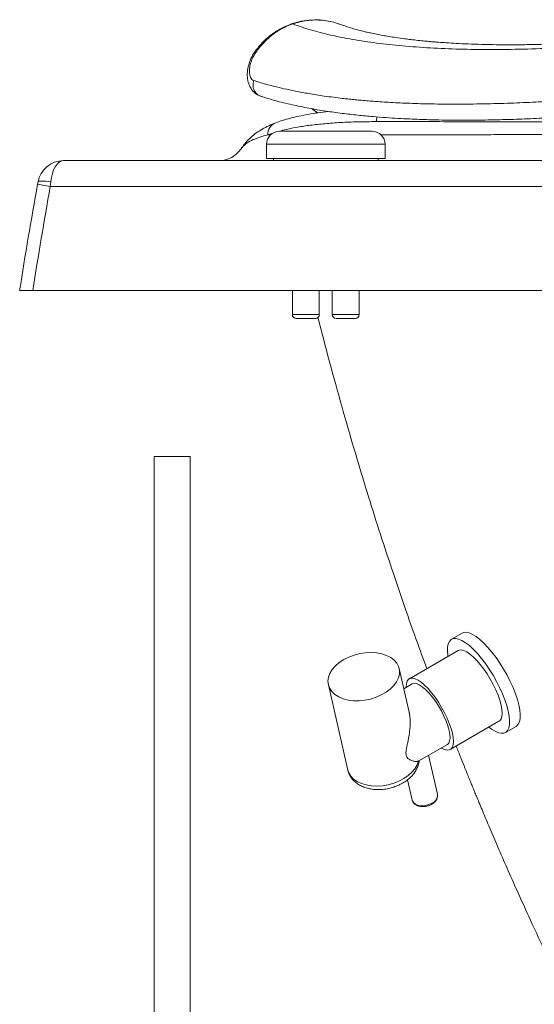
# Paper-space layout 'Trasera' of a CAD drawing. Units: millimetres. Extents: x -125 to 1404, y -12 to 814.
# Drawn here: x -125 to 74, y 267 to 646 of the extents above; entities that cross this region are included whole.
import ezdxf

# ---------------------------------------------------------------- set-up
doc = ezdxf.new("R2010")
doc.units = ezdxf.units.MM

psp = doc.layouts.new('Trasera')

# ---------------------------------------------------------------- linework, layer by layer
at = {"color": 7, "linetype": 'Continuous', "lineweight": 15}
for p, q in [((-24.58, 603.41), (-6.72, 603.41)), ((-6.72, 603.41), (11.13, 603.41)), ((-39.44, 596.54), (-39.38, 596.62)), ((-29.58, 598.41), (-29.58, 592.91)), ((16.13, 592.91), (16.13, 598.41)), ((1393.82, 592.11), (-107.85, 592.11)), ((16.13, 592.91), (-29.58, 592.91)), ((-26.92, 592.91), (-26.92, 592.11)), ((13.48, 592.11), (13.48, 592.91)), ((-117.69, 583.9), (-117.86, 583)), ((-117.86, 583), (-112.94, 582.11)), ((-112.77, 583.9), (-112.94, 582.11)), ((-112.94, 582.11), (1398.82, 582.11)), ((-119.7, 542.11), (1398.82, 542.11)), ((-19.62, 542.11), (-19.62, 532.81)), ((-9.22, 532.81), (-9.22, 542.11)), ((-4.22, 542.11), (-4.22, 532.81)), ((6.18, 532.81), (6.18, 542.11)), ((-10.72, 531.31), (-18.12, 531.31)), ((0.98, 531.31), (-2.72, 531.31)), ((4.68, 531.31), (0.98, 531.31)), ((-72.89, 478.11), (-72.89, 128.11)), ((-59.04, 478.11), (-72.89, 478.11)), ((-59.04, 128.11), (-59.04, 478.11)), ((45.85, 410.07), (41.77, 407.71)), ((44.28, 403.38), (25.5, 392.52)), ((25.39, 379.67), (21.56, 396.43)), ((-5.74, 390.2), (1.77, 357.33)), ((26.63, 390.57), (23.34, 388.66)), ((41.28, 365.25), (60.06, 376.12)), ((62.56, 371.79), (66.64, 374.16)), ((29.16, 360.84), (40.15, 367.2)), ((29.04, 360.78), (29.14, 360.87)), ((36.33, 348.01), (32.91, 363)), ((24.8, 353.59), (26.58, 345.78))]:
    psp.add_line(p, q, dxfattribs=at)
at = {"color": 8, "linetype": 'Continuous', "lineweight": 15}
for p, q in [((-29.08, 602.07), (-26.81, 602.83)), ((-27.92, 602.07), (-29.08, 602.07)), ((-6.72, 598.41), (-29.58, 598.41)), ((16.13, 598.41), (-6.72, 598.41)), ((-19.62, 532.81), (-9.22, 532.81)), ((-4.22, 532.81), (0.98, 532.81)), ((0.98, 532.81), (6.18, 532.81))]:
    psp.add_line(p, q, dxfattribs=at)
at = {"color": 8, "linetype": 'Continuous', "lineweight": 15, "flags": 128}
for points in [[(12.8, 607.15), (12.89, 608.12), (13.1, 608.95)], [(1.77, 357.33), (2.15, 356.22), (2.91, 354.96), (3.99, 353.83), (5.36, 352.88), (6.99, 352.12), (8.82, 351.57), (10.82, 351.24), (12.94, 351.14), (15.12, 351.28), (17.31, 351.65), (19.45, 352.25), (21.49, 353.05), (23.38, 354.04), (25.06, 355.19), (26.51, 356.47), (27.67, 357.85), (28.52, 359.3), (29.04, 360.78)], [(29.04, 360.78), (29.1, 360.2), (29.04, 359.76)]]:
    psp.add_lwpolyline(points, dxfattribs=at)
at = {"color": 7, "linetype": 'Continuous', "lineweight": 15, "flags": 128}
for points in [[(-117.69, 583.9), (-117.57, 584.05), (-117.28, 584.16), (-116.81, 584.22), (-116.2, 584.25), (-115.46, 584.22), (-114.62, 584.16), (-113.72, 584.05), (-112.77, 583.9)], [(45.85, 410.07), (46.47, 410.32), (47.46, 410.39), (48.59, 410.14), (49.86, 409.59), (51.24, 408.74), (52.71, 407.61), (54.23, 406.21), (55.79, 404.57), (57.36, 402.72), (58.91, 400.68), (60.41, 398.5), (61.84, 396.21), (63.18, 393.85), (64.39, 391.46), (65.47, 389.08), (66.39, 386.75), (67.14, 384.51), (67.7, 382.41)], [(40.39, 401.13), (40.35, 401.4), (40.19, 403.14), (40.23, 404.65), (40.48, 405.9), (40.93, 406.88), (41.57, 407.57), (42.39, 407.95), (43.38, 408.02), (44.51, 407.78), (45.78, 407.23), (47.16, 406.38), (48.63, 405.25), (50.15, 403.85), (51.71, 402.21), (53.28, 400.35), (54.82, 398.32), (56.33, 396.14), (57.76, 393.85), (59.09, 391.48), (60.31, 389.09), (61.39, 386.71), (62.31, 384.39), (63.06, 382.15), (63.62, 380.04)], [(0.19, 399.86), (2.12, 400.84), (4.2, 401.62), (6.38, 402.19), (8.6, 402.52), (10.8, 402.62), (12.93, 402.48), (14.93, 402.1), (16.74, 401.49), (18.33, 400.67), (19.64, 399.66), (20.66, 398.49), (21.34, 397.18), (21.67, 395.77), (21.65, 394.3), (21.27, 392.8), (20.55, 391.31), (19.5, 389.88), (18.15, 388.54), (16.53, 387.32), (14.69, 386.25), (12.68, 385.37), (10.54, 384.7), (8.34, 384.24), (6.12, 384.03), (3.95, 384.05), (1.88, 384.31), (-0.03, 384.81), (-1.74, 385.52), (-3.19, 386.44), (-4.36, 387.54), (-5.21, 388.78), (-5.72, 390.15), (-5.88, 391.59), (-5.68, 393.08), (-5.13, 394.58), (-4.24, 396.04), (-3.03, 397.43), (-1.55, 398.72), (0.19, 399.86)], [(44.28, 403.38), (44.65, 403.54), (45.49, 403.62), (46.49, 403.39), (47.61, 402.86), (48.84, 402.03), (50.14, 400.93), (51.48, 399.58), (52.84, 398.01), (54.18, 396.25), (55.48, 394.35), (56.71, 392.35), (57.83, 390.29), (58.83, 388.22), (59.68, 386.18), (60.36, 384.22), (60.86, 382.38)], [(24.3, 389.22), (24.29, 389.39), (24.39, 390.63), (24.7, 391.6), (25.19, 392.29), (25.87, 392.68), (26.72, 392.76), (27.71, 392.53), (28.84, 391.99), (30.06, 391.17), (31.36, 390.06), (32.71, 388.71), (34.07, 387.14), (35.41, 385.39), (36.71, 383.49), (37.94, 381.48), (39.06, 379.42), (40.06, 377.35), (40.91, 375.31), (41.59, 373.35), (42.08, 371.52)], [(26.63, 390.57), (26.65, 390.58), (27.39, 390.78), (28.29, 390.66), (29.33, 390.21), (30.48, 389.45), (31.71, 388.41), (32.99, 387.11), (34.27, 385.58), (35.54, 383.87), (36.74, 382.03), (37.86, 380.09), (38.85, 378.13), (39.69, 376.18), (40.36, 374.31), (40.84, 372.57)], [(63.62, 380.04), (63.98, 378.11), (64.14, 376.36), (64.1, 374.85), (63.85, 373.6), (63.4, 372.62), (62.77, 371.93), (61.94, 371.55), (60.96, 371.48), (59.82, 371.72), (58.55, 372.27), (57.17, 373.12), (56.17, 373.87)], [(60.86, 382.38), (61.16, 380.71), (61.26, 379.24), (61.16, 378.01), (60.86, 377.04), (60.37, 376.35), (60.06, 376.12)], [(67.7, 382.41), (68.06, 380.47), (68.22, 378.73), (68.18, 377.22), (67.93, 375.96), (67.49, 374.98), (66.85, 374.29), (66.64, 374.16)], [(40.84, 372.57), (41.12, 370.99), (41.19, 369.64), (41.04, 368.53), (40.69, 367.71), (40.15, 367.2)], [(42.08, 371.52), (42.39, 369.84), (42.49, 368.38), (42.39, 367.14), (42.09, 366.17), (41.59, 365.48), (40.91, 365.09), (40.07, 365.01), (39.07, 365.24), (37.95, 365.77), (37.82, 365.85)], [(26.58, 345.78), (26.69, 345.45), (27.2, 344.7), (28.02, 344.11), (29.1, 343.72), (30.36, 343.57), (31.69, 343.67), (33.01, 344.01), (34.22, 344.56)]]:
    psp.add_lwpolyline(points, dxfattribs=at)
at = {"color": 7, "linetype": 'Continuous', "lineweight": 15}
for centre, radius, start, end in [((-24.58, 598.41), 5, 90, 180), ((11.13, 598.41), 5, 0, 90), ((-47.8, 602.11), 10, 270.0292, 326.3233), ((-107.85, 582.11), 10, 90, 169.7228), ((1629.57, 267.08), 1775.76, 169.75209, 171.0901), ((1629.57, 267.08), 1770.76, 169.75209, 171.06473), ((-18.12, 532.81), 1.5, 180, 270), ((-10.72, 532.81), 1.5, 270, 0), ((-2.72, 532.81), 1.5, 180, 270), ((4.68, 532.81), 1.5, 270, 0)]:
    psp.add_arc(centre, radius, start, end, dxfattribs=at)
at = {"color": 8, "linetype": 'Continuous', "lineweight": 15}
for centre, radius, start, end in [((-24.24, 602.2), 4.85, 110.91, 181.5205), ((33.06, 347.64), 3.29, 290.5121, 6.5087)]:
    psp.add_arc(centre, radius, start, end, dxfattribs=at)
at = {"color": 7, "linetype": 'Continuous', "lineweight": 15}
psp.add_ellipse((-107.85, 582.11), major_axis=(0, 10), ratio=0.5, start_param=0, end_param=1.391425, dxfattribs=at)
for points, knots in [([(-14.01, 646.07), (-14.73, 646.01), (-16.79, 645.81), (-18.77, 645.16), (-20.06, 644.74)], [0, 0, 0, 0, 0.348946, 1, 1, 1, 1]), ([(-1.16, 644.56), (-1.53, 644.7), (-3.72, 645.58), (-7.99, 646.35), (-13.87, 646.38), (-17.64, 645.32), (-19.5, 644.79)], [0, 0, 0, 0, 0.063278, 0.377176, 0.691892, 1, 1, 1, 1]), ([(-4.95, 645.66), (-6, 645.86), (-8.37, 646.33), (-11.34, 646.44), (-13.2, 646.18), (-13.73, 646.11)], [0, 0, 0, 0, 0.360744, 0.818788, 1, 1, 1, 1]), ([(174.18, 646.25), (170.92, 645.75), (164.17, 644.73), (154.43, 643.41), (145.21, 642.24), (137.03, 641.28), (129.86, 640.5), (123.75, 639.89), (118.66, 639.42), (114.49, 639.06), (111, 638.78), (107.94, 638.54), (105.14, 638.33), (101.78, 638.1), (97.55, 637.82), (92.12, 637.52), (85.76, 637.21), (78.81, 636.96), (71.74, 636.8), (65.12, 636.75), (59.07, 636.78), (53.45, 636.88), (48.31, 637.05), (43.76, 637.27), (39.97, 637.5), (37.28, 637.69), (35.26, 637.85), (33.48, 638), (31.28, 638.2), (28.75, 638.46), (26.14, 638.76), (23.31, 639.11), (20.51, 639.5), (17.74, 639.94), (15.24, 640.37), (12.83, 640.82), (10.71, 641.26), (8.77, 641.69), (6.95, 642.13), (4.92, 642.66), (2.74, 643.28), (0.66, 643.94), (-0.59, 644.4), (-1.15, 644.6)], [0, 0, 0, 0, 0.039856, 0.082482, 0.12133, 0.156402, 0.187699, 0.215222, 0.237672, 0.256789, 0.272722, 0.28702, 0.300109, 0.312292, 0.334219, 0.36039, 0.390796, 0.427932, 0.465274, 0.500611, 0.533947, 0.565285, 0.596344, 0.624405, 0.648072, 0.667324, 0.676218, 0.687877, 0.702861, 0.721164, 0.740775, 0.758885, 0.783622, 0.804844, 0.825009, 0.845994, 0.867798, 0.883054, 0.901449, 0.923217, 0.948341, 0.976803, 1, 1, 1, 1]), ([(-20.06, 644.74), (-21.38, 644.21), (-24.01, 643.16), (-27.63, 640.82), (-30.93, 638.02), (-32.75, 635.77), (-33.66, 634.64)], [0, 0, 0, 0, 0.250227, 0.500293, 0.750218, 1, 1, 1, 1]), ([(-19.5, 644.79), (-20.8, 644.27), (-23.4, 643.24), (-26.98, 640.94), (-30.26, 638.18), (-32.09, 635.94), (-33, 634.83)], [0, 0, 0, 0, 0.249808, 0.499688, 0.749727, 1, 1, 1, 1]), ([(-20.05, 644.71), (-20.01, 644.75), (-19.86, 644.87), (-19.65, 644.82), (-19.5, 644.79)], [0, 0, 0, 0, 0.276424, 1, 1, 1, 1]), ([(-19.5, 644.79), (-17.26, 644.01), (-12.77, 642.44), (-5, 640.46), (3.5, 638.76), (12.76, 637.37), (22.75, 636.28), (33.44, 635.5), (44.8, 635.03), (56.8, 634.87), (69.41, 635.03), (82.6, 635.5), (96.32, 636.28), (110.54, 637.36), (125.22, 638.76), (140.32, 640.46), (155.78, 642.43), (166.36, 644), (171.66, 644.79)], [0, 0, 0, 0, 0.062508, 0.125007, 0.187505, 0.250005, 0.312506, 0.375006, 0.437504, 0.5, 0.562496, 0.624994, 0.687495, 0.749995, 0.812495, 0.874993, 0.937492, 1, 1, 1, 1]), ([(-33.53, 634.82), (-33.94, 634.26), (-34.73, 633.18), (-35.85, 630.99), (-36.7, 628.49), (-37.08, 625.86), (-36.98, 623.65), (-36.51, 621.65), (-35.5, 619.64), (-34.22, 618.22), (-32.78, 617.24), (-31.86, 616.94), (-31.37, 616.79)], [0, 0, 0, 0, 0.087203, 0.169271, 0.314814, 0.433886, 0.53596, 0.631019, 0.725193, 0.846163, 0.918845, 1, 1, 1, 1]), ([(-33, 634.83), (-33.49, 634.12), (-34.47, 632.72), (-35.43, 630.55), (-36.02, 628.51), (-36.22, 626.73), (-36.11, 625.25), (-35.75, 624.12), (-35.22, 623.32), (-34.76, 623.11), (-34.53, 623)], [0, 0, 0, 0, 0.151976, 0.300654, 0.434048, 0.561709, 0.679343, 0.792383, 0.899552, 1, 1, 1, 1]), ([(-33, 634.83), (-33.18, 634.85), (-33.47, 634.88), (-33.56, 634.76), (-33.59, 634.71)], [0, 0, 0, 0, 0.627623, 1, 1, 1, 1]), ([(-34.52, 623), (-34.62, 622.6), (-34.82, 621.81), (-34.76, 620.6), (-34.46, 619.45), (-33.9, 618.42), (-33.12, 617.61), (-32.3, 617.06), (-31.72, 616.91), (-31.49, 616.85)], [0, 0, 0, 0, 0.151139, 0.301968, 0.452939, 0.603656, 0.754374, 0.905345, 1, 1, 1, 1]), ([(156.76, 623), (155.2, 622.77), (151.76, 622.29), (146.2, 621.53), (139.78, 620.69), (132.54, 619.79), (125.83, 619.01), (119.86, 618.36), (114.77, 617.83), (109.47, 617.31), (103.95, 616.8), (98.95, 616.37), (94.77, 616.03), (89.71, 615.65), (82.89, 615.18), (73.89, 614.66), (64.18, 614.24), (53.86, 613.95), (43.7, 613.84), (34.22, 613.93), (25.87, 614.17), (18.43, 614.52), (12.92, 614.88), (9.02, 615.19), (6.48, 615.41), (4.09, 615.64), (1.85, 615.87), (-0.73, 616.16), (-3.81, 616.53), (-8.19, 617.12), (-13.16, 617.9), (-18.3, 618.85), (-22.73, 619.79), (-26.5, 620.69), (-29.66, 621.53), (-32.28, 622.29), (-33.82, 622.78), (-34.52, 623)], [0, 0, 0, 0, 0.018673, 0.040986, 0.066938, 0.096529, 0.12976, 0.150005, 0.171396, 0.193934, 0.217619, 0.242451, 0.259119, 0.272642, 0.309474, 0.350626, 0.396098, 0.445889, 0.499999, 0.548416, 0.593406, 0.634967, 0.6731, 0.689106, 0.70442, 0.719043, 0.732975, 0.746216, 0.767848, 0.79221, 0.832861, 0.869856, 0.903195, 0.932879, 0.958907, 0.981281, 1, 1, 1, 1]), ([(-31.88, 616.96), (-30.03, 616.38), (-26.22, 615.18), (-19.95, 613.65), (-13.43, 612.31), (-6.95, 611.22), (-0.63, 610.33), (5.48, 609.63), (11.15, 609.09), (16.35, 608.68), (21.04, 608.38), (25.37, 608.16), (29.31, 608), (33.1, 607.88), (37.29, 607.78), (42.26, 607.71), (48.2, 607.69), (54.97, 607.75), (62.62, 607.92), (71.2, 608.22), (80.75, 608.69), (91.32, 609.36), (102.36, 610.2), (110.03, 610.92), (113.7, 611.27)], [0, 0, 0, 0, 0.059834, 0.123115, 0.182454, 0.237856, 0.289322, 0.336855, 0.380456, 0.41697, 0.450181, 0.480091, 0.5067, 0.530421, 0.556081, 0.589275, 0.626761, 0.668539, 0.714609, 0.764972, 0.819626, 0.878571, 0.941806, 1, 1, 1, 1]), ([(-5.5, 611.04), (-5.53, 611.04), (-7.03, 610.9), (-9.73, 610.54), (-13.59, 609.96), (-17.13, 609.28), (-20.41, 608.5), (-23.37, 607.66), (-25.12, 607.02), (-25.96, 606.71)], [0, 0, 0, 0, 0.003848, 0.170508, 0.337487, 0.504791, 0.67134, 0.840967, 1, 1, 1, 1]), ([(-12.27, 612.15), (-11.79, 611.84), (-11.03, 611.35), (-10.35, 610.7), (-10.11, 610.47)], [0, 0, 0, 0, 0.647811, 1, 1, 1, 1]), ([(-12.11, 612.13), (-11.95, 612.04), (-11.17, 611.61), (-10.5, 610.99), (-9.97, 610.5)], [0, 0, 0, 0, 0.210957, 1, 1, 1, 1]), ([(12.8, 607.15), (14.57, 607.15), (19.86, 607.14), (29.41, 607.14), (40.3, 607.13), (50.34, 607.12), (59.21, 607.11), (68.43, 607.1), (74.86, 607.09), (78.08, 607.09)], [0, 0, 0, 0, 0.097837, 0.293571, 0.489959, 0.617028, 0.744274, 0.872049, 1, 1, 1, 1]), ([(-25.96, 606.7), (-26.44, 606.52), (-27.9, 605.98), (-30.06, 604.93), (-32.47, 603.55), (-34.63, 602), (-36.51, 600.29), (-37.84, 598.81), (-38.7, 597.68), (-39.11, 597.12), (-39.34, 596.76), (-39.41, 596.64)], [0, 0, 0, 0, 0.074387, 0.22394, 0.3771, 0.532729, 0.689222, 0.843367, 0.924081, 0.974581, 1, 1, 1, 1]), ([(-119.7, 542.11), (-119.98, 542.11), (-120.55, 542.11), (-121.39, 542.11), (-122.17, 542.11), (-122.9, 542.11), (-123.52, 542.11), (-124.03, 542.11), (-124.37, 542.11), (-124.58, 542.11), (-124.72, 542.11), (-124.74, 542.11), (-124.76, 542.11)], [0, 0, 0, 0, 0.108156, 0.215919, 0.326829, 0.434168, 0.544681, 0.650933, 0.760339, 0.826828, 0.894078, 1, 1, 1, 1]), ([(-9.73, 531.71), (-9.24, 529.74), (-7.24, 521.78), (-3.59, 508.29), (1.1, 491.51), (5.73, 475.76), (10.31, 460.8), (14.81, 446.65), (19.21, 433.32), (23.39, 421.04), (27.34, 409.8), (30.24, 401.69), (31.85, 397.35), (32.2, 396.39)], [0, 0, 0, 0, 0.042271, 0.170552, 0.292306, 0.407523, 0.51619, 0.622996, 0.722594, 0.814974, 0.900128, 0.978048, 1, 1, 1, 1]), ([(25.39, 379.66), (25.42, 379.5), (25.52, 379.09), (25.65, 378.25), (25.77, 377.15), (25.82, 375.86), (25.79, 374.54), (25.7, 373.08), (25.51, 371.5), (25.23, 369.78), (24.89, 368.05), (24.58, 366.58), (24.35, 365.37), (24.22, 364.52), (24.18, 363.8), (24.22, 363.22), (24.34, 362.7), (24.53, 362.31), (24.73, 362.02), (25, 361.73), (25.44, 361.39), (26.06, 361.08), (26.74, 360.85), (27.39, 360.7), (28.02, 360.63), (28.49, 360.65), (28.83, 360.7), (28.97, 360.75), (29.04, 360.78)], [0, 0, 0, 0, 0.018162, 0.047438, 0.091391, 0.135689, 0.180924, 0.226428, 0.283654, 0.341288, 0.400146, 0.459482, 0.492787, 0.526451, 0.54926, 0.572596, 0.595462, 0.619162, 0.635242, 0.651457, 0.684515, 0.733034, 0.781997, 0.831878, 0.882009, 0.940753, 0.970342, 1, 1, 1, 1]), ([(43.56, 366.57), (43.64, 366.36), (44.28, 364.72), (45.41, 361.88), (46.85, 358.29), (48.03, 355.38), (48.94, 353.14), (49.59, 351.55), (50.12, 350.26), (50.68, 348.88), (51.44, 347.04), (52.41, 344.71), (53.54, 341.99), (54.8, 338.97), (56.69, 334.5), (59.32, 328.36), (62.8, 320.36), (66.72, 311.52), (71.09, 301.85), (76.44, 290.29), (82.77, 276.99), (90.1, 262.08), (98.09, 246.36), (106.78, 229.85), (116.2, 212.53), (126.28, 194.92), (134.44, 180.08), (139.1, 170.88), (140.52, 168.08)], [0, 0, 0, 0, 0.002908, 0.022741, 0.039442, 0.053011, 0.063446, 0.070748, 0.075424, 0.081645, 0.090336, 0.101495, 0.114753, 0.129145, 0.144624, 0.178975, 0.217711, 0.260839, 0.308364, 0.360293, 0.432662, 0.508071, 0.586526, 0.673965, 0.764904, 0.85921, 0.957048, 1, 1, 1, 1]), ([(29.04, 359.77), (29.1, 360.01), (29.2, 360.37), (29.37, 360.84), (29.42, 360.99)], [0, 0, 0, 0, 0.672757, 1, 1, 1, 1]), ([(1.78, 357.4), (1.8, 357.3), (1.89, 356.67), (2.35, 355.59), (3.16, 354.21), (4.24, 353), (5.55, 351.95), (7.08, 351.09), (8.81, 350.43), (10.7, 349.99), (12.72, 349.78), (14.8, 349.81), (16.9, 350.07), (18.96, 350.57), (20.96, 351.28), (22.84, 352.2), (24.57, 353.33), (26.11, 354.65), (27.35, 356.08), (28.28, 357.59), (28.79, 358.82), (28.99, 359.55), (29.04, 359.76)], [0, 0, 0, 0, 0.0091921, 0.0587797, 0.1078898, 0.1573347, 0.2079019, 0.260102, 0.3140055, 0.3692164, 0.4251194, 0.4811472, 0.5371526, 0.5931944, 0.6494205, 0.7059626, 0.7629944, 0.8205971, 0.8785472, 0.9301295, 0.9796441, 1, 1, 1, 1]), ([(26.62, 345.79), (26.63, 345.69), (26.68, 345.29), (27.08, 344.67), (27.76, 344.02), (28.67, 343.54), (29.76, 343.27), (30.97, 343.2), (32.22, 343.37), (33.31, 343.71), (33.92, 344.03), (34.17, 344.16)], [0, 0, 0, 0, 0.038525, 0.1559, 0.27256, 0.393727, 0.520526, 0.650349, 0.780562, 0.911106, 1, 1, 1, 1]), ([(34.17, 344.16), (34.35, 344.27), (34.88, 344.61), (35.58, 345.26), (36.15, 346.12), (36.4, 347), (36.44, 347.69), (36.31, 348.02), (36.29, 348.08)], [0, 0, 0, 0, 0.12277, 0.352597, 0.561943, 0.76187, 0.955686, 1, 1, 1, 1])]:
    psp.add_open_spline(points, degree=3, knots=knots, dxfattribs=at)
at = {"color": 8, "linetype": 'Continuous', "lineweight": 15}
for points, knots in [([(-24.53, 603.49), (-23.68, 603.72), (-21.59, 604.28), (-17.61, 605.05), (-12.67, 605.79), (-7.14, 606.38), (-1.06, 606.82), (5.55, 607.1), (10.38, 607.13), (12.8, 607.15)], [0, 0, 0, 0, 0.099267, 0.24648, 0.395767, 0.545055, 0.696474, 0.847893, 1, 1, 1, 1]), ([(-39.38, 596.62), (-39.17, 596.92), (-38.64, 597.74), (-37.16, 598.93), (-34.96, 600.14), (-32.29, 601.19), (-30.15, 601.78), (-29.08, 602.07)], [0, 0, 0, 0, 0.140921, 0.376141, 0.611688, 0.805707, 1, 1, 1, 1]), ([(162.52, 602.26), (158.27, 602.26), (149.35, 602.26), (136.13, 602.24), (122.81, 602.23), (109.83, 602.21), (97.11, 602.19), (84.72, 602.17), (72.67, 602.15), (61.09, 602.13), (50.21, 602.11), (40.06, 602.09), (30.62, 602.07), (22.06, 602.05), (16.92, 602.05), (14.55, 602.05)], [0, 0, 0, 0, 0.070723, 0.148292, 0.225862, 0.304051, 0.38224, 0.462374, 0.542507, 0.62331, 0.704111, 0.78042, 0.856728, 0.933642, 1, 1, 1, 1])]:
    psp.add_open_spline(points, degree=3, knots=knots, dxfattribs=at)

doc.saveas('drawing.dxf')
